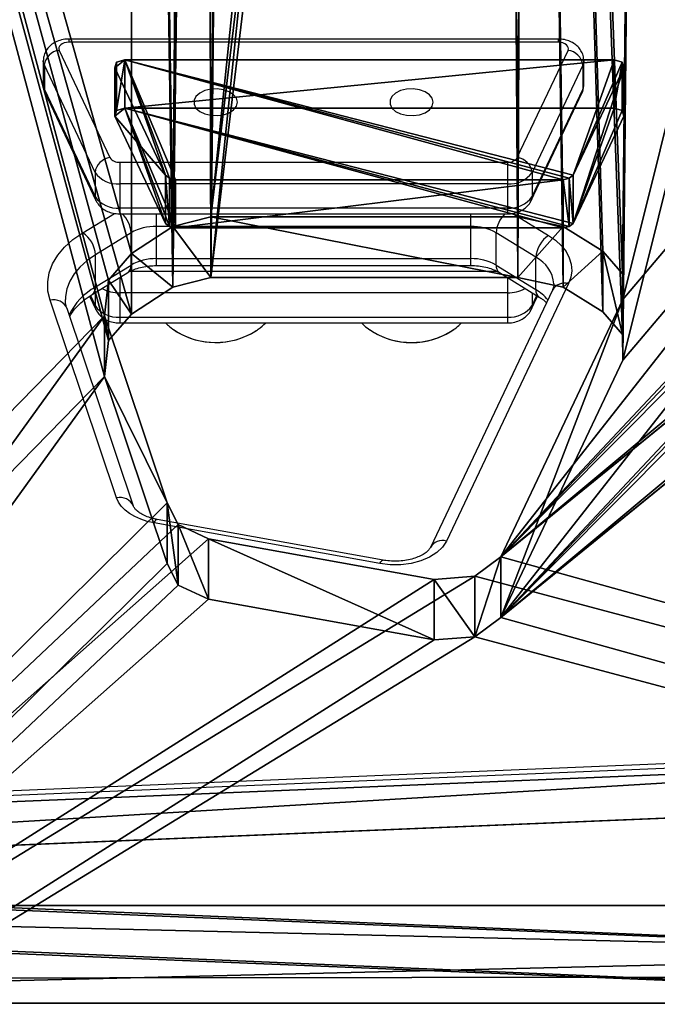
# Model space of a CAD drawing. Units: centimetres. Extents: x -484 to 840, y -429 to 360.
# Drawn here: x 197 to 209, y 135 to 154 of the extents above; entities that cross this region are included whole.
import ezdxf

# ---------------------------------------------------------------- set-up
doc = ezdxf.new("R2010")
doc.units = ezdxf.units.CM
doc.header["$LTSCALE"] = 2.54
doc.layers.get('0').update_dxf_attribs({"true_color": 0xff5454})
doc.layers.add('VP-EQ', color=7, linetype='Continuous', true_color=0x8a3492)

# ---------------------------------------------------------------- blocks, each defined once
blk = doc.blocks.new('Grupuj_292')
at = {"color": 18, "true_color": 0x010101}
for p, q in [((0.991, 3.656), (0, 0.256)), ((0.991, 3.656, 1.195), (0, 0.256, 1.195)), ((0.991, 3.656, 1.195), (0, 0.256, 1.195)), ((0.991, 3.656), (0, 0.256)), ((1.066, 3.756), (0.991, 3.656)), ((1.066, 3.756, 1.195), (0.991, 3.656, 1.195)), ((1.066, 3.756, 1.195), (0.991, 3.656, 1.195)), ((1.066, 3.756), (0.991, 3.656)), ((1.183, 3.8), (1.066, 3.756)), ((1.183, 3.8, 1.195), (1.066, 3.756, 1.195)), ((1.183, 3.8, 1.195), (1.066, 3.756, 1.195)), ((1.183, 3.8), (1.066, 3.756)), ((8.756, 3.8), (1.183, 3.8)), ((8.756, 3.8, 1.195), (1.183, 3.8, 1.195)), ((8.756, 3.8, 1.195), (1.183, 3.8, 1.195)), ((8.756, 3.8), (1.183, 3.8)), ((8.873, 3.756), (8.756, 3.8)), ((8.873, 3.756, 1.195), (8.756, 3.8, 1.195)), ((8.873, 3.756, 1.195), (8.756, 3.8, 1.195)), ((8.873, 3.756), (8.756, 3.8)), ((8.756, 3.8, 1.195), (8.756, 3.8)), ((8.756, 3.8, 1.195), (8.756, 3.8)), ((8.948, 3.656), (8.873, 3.756)), ((8.948, 3.656, 1.195), (8.873, 3.756, 1.195)), ((8.948, 3.656, 1.195), (8.873, 3.756, 1.195)), ((8.948, 3.656), (8.873, 3.756)), ((9.939, 0.256), (8.948, 3.656)), ((9.939, 0.256, 1.195), (8.948, 3.656, 1.195)), ((9.939, 0.256, 1.195), (8.948, 3.656, 1.195)), ((9.939, 0.256), (8.948, 3.656)), ((0, 0.256), (0.032, 0.08)), ((0, 0.256, 1.195), (0.032, 0.08, 1.195)), ((0, 0.256, 1.195), (0.032, 0.08, 1.195)), ((0, 0.256), (0.032, 0.08)), ((9.907, 0.08), (9.939, 0.256)), ((9.907, 0.08, 1.195), (9.939, 0.256, 1.195)), ((9.907, 0.08, 1.195), (9.939, 0.256, 1.195)), ((9.907, 0.08), (9.939, 0.256)), ((0.032, 0.08), (0.192, 0)), ((0.032, 0.08, 1.195), (0.192, 0, 1.195)), ((0.032, 0.08), (0.192, 0)), ((0.032, 0.08, 1.195), (0.192, 0, 1.195)), ((0.192, 0), (9.747, 0)), ((0.192, 0, 1.195), (0.192, 0)), ((0.192, 0, 1.195), (9.747, 0, 1.195)), ((0.192, 0, 1.195), (9.747, 0, 1.195)), ((0.192, 0, 1.195), (0.192, 0)), ((0.192, 0), (9.747, 0)), ((9.747, 0), (9.907, 0.08)), ((9.747, 0, 1.195), (9.907, 0.08, 1.195)), ((9.747, 0, 1.195), (9.907, 0.08, 1.195)), ((9.747, 0), (9.907, 0.08))]:
    blk.add_line(p, q, dxfattribs=at)
at = {"color": 0}
for p, q in [((0.991, 3.656, 1.195), (0.991, 3.656)), ((0.991, 3.656, 1.195), (0.991, 3.656)), ((1.066, 3.756, 1.195), (1.066, 3.756)), ((1.066, 3.756, 1.195), (1.066, 3.756)), ((1.183, 3.8, 1.195), (1.183, 3.8)), ((1.183, 3.8, 1.195), (1.183, 3.8)), ((8.873, 3.756, 1.195), (8.873, 3.756)), ((8.873, 3.756, 1.195), (8.873, 3.756)), ((8.948, 3.656, 1.195), (8.948, 3.656)), ((8.948, 3.656, 1.195), (8.948, 3.656)), ((0, 0.256, 1.195), (0, 0.256)), ((0, 0.256, 1.195), (0, 0.256)), ((9.939, 0.256, 1.195), (9.939, 0.256)), ((9.939, 0.256, 1.195), (9.939, 0.256)), ((0.032, 0.08, 1.195), (0.032, 0.08)), ((0.032, 0.08, 1.195), (0.032, 0.08)), ((9.747, 0, 1.195), (9.747, 0)), ((9.747, 0, 1.195), (9.747, 0)), ((9.907, 0.08, 1.195), (9.907, 0.08)), ((9.907, 0.08, 1.195), (9.907, 0.08))]:
    blk.add_line(p, q, dxfattribs=at)
mesh = blk.add_polyface(dxfattribs=at)
corners = [(0.991, 3.656), (0.032, 0.08), (0, 0.256), (0.192, 0), (9.747, 0), (1.066, 3.756), (1.183, 3.8), (8.756, 3.8), (8.873, 3.756), (8.948, 3.656), (9.939, 0.256), (9.907, 0.08)]
mesh.append_faces([[corners[k] for k in face] for face in [(0, 1, 2), (4, 10, 11)]], dxfattribs={"vtx0": -1, "color": 0})
mesh.append_faces([[corners[k] for k in face] for face in [(1, 0, 3), (3, 0, 4)]], dxfattribs={"vtx0": -1, "vtx1": -1, "color": 0})
mesh.append_faces([[corners[k] for k in face] for face in [(4, 0, 5), (4, 5, 6), (4, 6, 7), (4, 7, 8), (4, 8, 9), (4, 9, 10)]], dxfattribs={"vtx0": -1, "vtx2": -1, "color": 0})
mesh = blk.add_polyface(dxfattribs=at)
corners = [(0.032, 0.08, 1.195), (0.991, 3.656, 1.195), (0, 0.256, 1.195), (0.192, 0, 1.195), (9.747, 0, 1.195), (1.066, 3.756, 1.195), (1.183, 3.8, 1.195), (8.756, 3.8, 1.195), (8.873, 3.756, 1.195), (8.948, 3.656, 1.195), (9.939, 0.256, 1.195), (9.907, 0.08, 1.195)]
mesh.append_faces([[corners[k] for k in face] for face in [(0, 1, 2), (10, 4, 11)]], dxfattribs={"vtx0": -1, "color": 0})
mesh.append_faces([[corners[k] for k in face] for face in [(1, 4, 5), (5, 4, 6), (6, 4, 7), (7, 4, 8), (8, 4, 9), (9, 4, 10)]], dxfattribs={"vtx0": -1, "vtx1": -1, "color": 0})
mesh.append_faces([[corners[k] for k in face] for face in [(1, 0, 3), (1, 3, 4)]], dxfattribs={"vtx0": -1, "vtx2": -1, "color": 0})
at = {"color": 18, "true_color": 0x010101}
mesh = blk.add_polyface(dxfattribs=at)
corners = [(0, 0.256, 1.195), (0.991, 3.656), (0, 0.256), (0.991, 3.656, 1.195)]
mesh.append_faces([[corners[k] for k in face] for face in [(0, 1, 2), (1, 0, 3)]], dxfattribs={"vtx0": -1, "color": 18})
mesh = blk.add_polyface(dxfattribs=at)
corners = [(1.066, 3.756, 1.195), (0.991, 3.656), (0.991, 3.656, 1.195), (1.066, 3.756)]
mesh.append_faces([[corners[k] for k in face] for face in [(0, 1, 2), (1, 0, 3)]], dxfattribs={"vtx0": -1, "color": 18})
mesh = blk.add_polyface(dxfattribs=at)
corners = [(1.066, 3.756), (1.183, 3.8, 1.195), (1.183, 3.8), (1.066, 3.756, 1.195)]
mesh.append_faces([[corners[k] for k in face] for face in [(0, 1, 2), (1, 0, 3)]], dxfattribs={"vtx0": -1, "color": 18})
mesh = blk.add_polyface(dxfattribs=at)
corners = [(1.183, 3.8, 1.195), (8.756, 3.8), (1.183, 3.8), (8.756, 3.8, 1.195)]
mesh.append_faces([[corners[k] for k in face] for face in [(0, 1, 2), (1, 0, 3)]], dxfattribs={"vtx0": -1, "color": 18})
mesh = blk.add_polyface(dxfattribs=at)
corners = [(8.756, 3.8, 1.195), (8.873, 3.756), (8.756, 3.8), (8.873, 3.756, 1.195)]
mesh.append_faces([[corners[k] for k in face] for face in [(0, 1, 2), (1, 0, 3)]], dxfattribs={"vtx0": -1, "color": 18})
mesh = blk.add_polyface(dxfattribs=at)
corners = [(8.873, 3.756), (8.948, 3.656, 1.195), (8.948, 3.656), (8.873, 3.756, 1.195)]
mesh.append_faces([[corners[k] for k in face] for face in [(0, 1, 2), (1, 0, 3)]], dxfattribs={"vtx0": -1, "color": 18})
mesh = blk.add_polyface(dxfattribs=at)
corners = [(9.939, 0.256), (8.948, 3.656, 1.195), (9.939, 0.256, 1.195), (8.948, 3.656)]
mesh.append_faces([[corners[k] for k in face] for face in [(0, 1, 2), (1, 0, 3)]], dxfattribs={"vtx0": -1, "color": 18})
mesh = blk.add_polyface(dxfattribs=at)
corners = [(0, 0.256, 1.195), (0.032, 0.08), (0.032, 0.08, 1.195), (0, 0.256)]
mesh.append_faces([[corners[k] for k in face] for face in [(0, 1, 2), (1, 0, 3)]], dxfattribs={"vtx0": -1, "color": 18})
mesh = blk.add_polyface(dxfattribs=at)
corners = [(9.907, 0.08), (9.939, 0.256, 1.195), (9.907, 0.08, 1.195), (9.939, 0.256)]
mesh.append_faces([[corners[k] for k in face] for face in [(0, 1, 2), (1, 0, 3)]], dxfattribs={"vtx0": -1, "color": 18})
mesh = blk.add_polyface(dxfattribs=at)
corners = [(0.192, 0), (0.032, 0.08, 1.195), (0.032, 0.08), (0.192, 0, 1.195)]
mesh.append_faces([[corners[k] for k in face] for face in [(0, 1, 2), (1, 0, 3)]], dxfattribs={"vtx0": -1, "color": 18})
mesh = blk.add_polyface(dxfattribs=at)
corners = [(9.747, 0), (0.192, 0, 1.195), (0.192, 0), (9.747, 0, 1.195)]
mesh.append_faces([[corners[k] for k in face] for face in [(0, 1, 2), (1, 0, 3)]], dxfattribs={"vtx0": -1, "color": 18})
mesh = blk.add_polyface(dxfattribs=at)
corners = [(9.907, 0.08), (9.747, 0, 1.195), (9.747, 0), (9.907, 0.08, 1.195)]
mesh.append_faces([[corners[k] for k in face] for face in [(0, 1, 2), (1, 0, 3)]], dxfattribs={"vtx0": -1, "color": 18})
blk = doc.blocks.new('Komponent_101')
at = {"color": 117, "true_color": 0x236c5a}
blk.add_blockref('Grupuj_292', (0, 0), dxfattribs=at)
blk = doc.blocks.new('Grupuj_294')
at = {"color": 0}
for p, q in [((52.163, 108.708, 1.5), (52.96, 108.808, 1.5)), ((52.163, 108.708), (52.96, 108.808)), ((52.163, 108.708, 1.5), (52.96, 108.808, 1.5)), ((52.163, 108.708), (52.96, 108.808)), ((52.96, 108.808, 1.5), (57.369, 107.518, 1.5)), ((52.96, 108.808), (57.369, 107.518)), ((52.96, 108.808, 1.5), (57.369, 107.518, 1.5)), ((52.96, 108.808), (57.369, 107.518)), ((51.657, 108.095, 1.5), (52.163, 108.708, 1.5)), ((51.657, 108.095), (52.163, 108.708)), ((51.657, 108.095, 1.5), (52.163, 108.708, 1.5)), ((51.657, 108.095), (52.163, 108.708)), ((49.274, 99.934, 1.5), (51.657, 108.095, 1.5)), ((49.274, 99.934), (51.657, 108.095)), ((49.274, 99.934, 1.5), (51.657, 108.095, 1.5)), ((49.274, 99.934), (51.657, 108.095)), ((57.369, 107.518, 1.5), (57.961, 107.072, 1.5)), ((57.369, 107.518), (57.961, 107.072)), ((57.369, 107.518, 1.5), (57.961, 107.072, 1.5)), ((57.369, 107.518), (57.961, 107.072)), ((57.961, 107.072, 1.5), (58.173, 106.381, 1.5)), ((57.961, 107.072), (58.173, 106.381)), ((57.961, 107.072, 1.5), (58.173, 106.381, 1.5)), ((57.961, 107.072), (58.173, 106.381)), ((58.173, 106.381, 1.5), (59.399, 100.458, 1.5)), ((58.173, 106.381), (59.399, 100.458)), ((58.173, 106.381, 1.5), (59.399, 100.458, 1.5)), ((58.173, 106.381), (59.399, 100.458)), ((59.399, 100.458, 1.5), (59.319, 99.318, 1.5)), ((59.399, 100.458), (59.319, 99.318)), ((59.399, 100.458, 1.5), (59.319, 99.318, 1.5)), ((59.399, 100.458), (59.319, 99.318)), ((49.284, 99.121, 1.5), (49.274, 99.934, 1.5)), ((49.284, 99.121), (49.274, 99.934)), ((49.284, 99.121, 1.5), (49.274, 99.934, 1.5)), ((49.284, 99.121), (49.274, 99.934)), ((59.319, 99.318, 1.5), (58.871, 98.476, 1.5)), ((59.319, 99.318), (58.871, 98.476)), ((59.319, 99.318, 1.5), (58.871, 98.476, 1.5)), ((59.319, 99.318), (58.871, 98.476)), ((49.665, 98.403, 1.5), (49.284, 99.121, 1.5)), ((49.665, 98.403), (49.284, 99.121)), ((49.665, 98.403, 1.5), (49.284, 99.121, 1.5)), ((49.665, 98.403), (49.284, 99.121)), ((50.442, 97.627, 1.5), (49.665, 98.403, 1.5)), ((50.442, 97.627), (49.665, 98.403)), ((50.442, 97.627, 1.5), (49.665, 98.403, 1.5)), ((50.442, 97.627), (49.665, 98.403)), ((58.871, 98.476, 1.5), (58.066, 97.627, 1.5)), ((58.871, 98.476), (58.066, 97.627)), ((58.871, 98.476, 1.5), (58.066, 97.627, 1.5)), ((58.871, 98.476), (58.066, 97.627)), ((51.323, 97.319, 1.5), (50.442, 97.627, 1.5)), ((51.323, 97.319), (50.442, 97.627)), ((51.323, 97.319, 1.5), (50.442, 97.627, 1.5)), ((51.323, 97.319), (50.442, 97.627)), ((58.066, 97.627, 1.5), (57.323, 97.319, 1.5)), ((58.066, 97.627), (57.323, 97.319)), ((58.066, 97.627, 1.5), (57.323, 97.319, 1.5)), ((58.066, 97.627), (57.323, 97.319)), ((57.323, 97.319, 1.5), (51.323, 97.319, 1.5)), ((57.323, 97.319), (51.323, 97.319)), ((57.323, 97.319, 1.5), (51.323, 97.319, 1.5)), ((57.323, 97.319), (51.323, 97.319))]:
    blk.add_line(p, q, dxfattribs=at)
at = {"color": 28, "true_color": 0x301b02}
for p, q in [((52.96, 108.808, 1.5), (52.96, 108.808)), ((52.96, 108.808, 1.5), (52.96, 108.808)), ((52.163, 108.708, 1.5), (52.163, 108.708)), ((52.163, 108.708, 1.5), (52.163, 108.708)), ((51.657, 108.095, 1.5), (51.657, 108.095)), ((51.657, 108.095, 1.5), (51.657, 108.095)), ((57.369, 107.518, 1.5), (57.369, 107.518)), ((57.369, 107.518, 1.5), (57.369, 107.518)), ((57.961, 107.072, 1.5), (57.961, 107.072)), ((57.961, 107.072, 1.5), (57.961, 107.072)), ((58.173, 106.381, 1.5), (58.173, 106.381)), ((58.173, 106.381, 1.5), (58.173, 106.381)), ((59.399, 100.458, 1.5), (59.399, 100.458)), ((59.399, 100.458, 1.5), (59.399, 100.458)), ((49.274, 99.934, 1.5), (49.274, 99.934)), ((49.274, 99.934, 1.5), (49.274, 99.934)), ((59.319, 99.318, 1.5), (59.319, 99.318)), ((59.319, 99.318, 1.5), (59.319, 99.318)), ((49.284, 99.121, 1.5), (49.284, 99.121)), ((49.284, 99.121, 1.5), (49.284, 99.121)), ((49.665, 98.403, 1.5), (49.665, 98.403)), ((49.665, 98.403, 1.5), (49.665, 98.403)), ((58.871, 98.476, 1.5), (58.871, 98.476)), ((58.871, 98.476, 1.5), (58.871, 98.476)), ((50.442, 97.627, 1.5), (50.442, 97.627)), ((50.442, 97.627, 1.5), (50.442, 97.627)), ((58.066, 97.627, 1.5), (58.066, 97.627)), ((58.066, 97.627, 1.5), (58.066, 97.627)), ((51.323, 97.319, 1.5), (51.323, 97.319)), ((51.323, 97.319, 1.5), (51.323, 97.319)), ((57.323, 97.319, 1.5), (57.323, 97.319)), ((57.323, 97.319, 1.5), (57.323, 97.319))]:
    blk.add_line(p, q, dxfattribs=at)
at = {"color": 0}
mesh = blk.add_polyface(dxfattribs=at)
corners = [(3.265, 0, 1.5), (7.323, 120.676, 1.5), (0, 4.006, 1.5), (19.547, 0, 1.5), (7.323, 128.1, 1.5), (17.634, 57.34, 1.5), (17.624, 58.153, 1.5), (18.016, 56.622, 1.5), (18.793, 55.845, 1.5), (19.674, 55.538, 1.5), (24.703, 5.362, 1.5), (25.674, 55.538, 1.5), (25.294, 5.541, 1.5), (25.885, 5.362, 1.5), (26.416, 55.845, 1.5), (33.92, 0, 1.5), (27.221, 56.694, 1.5), (27.67, 57.536, 1.5), (27.75, 58.677, 1.5), (48.754, 10.65, 1.5), (48.744, 11.463, 1.5), (49.136, 9.933, 1.5), (49.913, 9.156, 1.5), (75.981, 0, 1.5), (50.794, 8.848, 1.5), (56.794, 8.848, 1.5), (57.536, 9.156, 1.5), (58.341, 10.005, 1.5), (58.789, 10.847, 1.5), (58.87, 11.988, 1.5), (58.871, 98.476, 1.5), (59.319, 99.318, 1.5), (59.399, 100.458, 1.5), (71.69, 120.882, 1.5), (78.946, 3.806, 1.5), (52.163, 108.708, 1.5), (71.69, 128.1, 1.5), (51.657, 108.095, 1.5), (20.008, 66.314, 1.5), (20.513, 66.927, 1.5), (21.31, 67.027, 1.5), (25.72, 65.736, 1.5), (26.312, 65.291, 1.5), (26.524, 64.599, 1.5), (49.274, 99.934, 1.5), (52.96, 108.808, 1.5), (57.369, 107.518, 1.5), (57.961, 107.072, 1.5), (58.173, 106.381, 1.5), (49.284, 99.121, 1.5), (51.127, 19.625, 1.5), (49.665, 98.403, 1.5), (50.442, 97.627, 1.5), (51.323, 97.319, 1.5), (51.633, 20.237, 1.5), (57.323, 97.319, 1.5), (52.43, 20.338, 1.5), (56.84, 19.047, 1.5), (57.432, 18.601, 1.5), (58.066, 97.627, 1.5), (57.644, 17.91, 1.5)]
mesh.append_faces([[corners[k] for k in face] for face in [(0, 1, 2), (33, 23, 34)]], dxfattribs={"vtx0": -1, "color": 0})
mesh.append_faces([[corners[k] for k in face] for face in [(1, 3, 4), (5, 3, 7), (7, 3, 8), (8, 3, 9), (9, 10, 11), (11, 13, 14), (14, 15, 16), (16, 15, 17), (17, 15, 18), (19, 15, 21), (21, 15, 22), (22, 23, 24), (24, 23, 25), (25, 23, 26), (26, 23, 27), (27, 23, 28), (28, 23, 29), (30, 23, 31), (31, 23, 32), (4, 35, 36), (35, 4, 37), (38, 4, 6), (37, 18, 44), (36, 32, 33), (49, 50, 51), (51, 50, 52), (52, 50, 53), (53, 54, 55), (55, 58, 59), (59, 29, 30)]], dxfattribs={"vtx0": -1, "vtx1": -1, "color": 0})
mesh.append_faces([[corners[k] for k in face] for face in [(4, 3, 5), (29, 23, 30), (32, 23, 33), (37, 4, 38), (44, 18, 15), (44, 15, 20)]], dxfattribs={"vtx0": -1, "vtx1": -1, "vtx2": -1, "color": 0})
mesh.append_faces([[corners[k] for k in face] for face in [(1, 0, 3), (4, 5, 6), (9, 3, 10), (11, 10, 12), (11, 12, 13), (14, 13, 15), (15, 19, 20), (22, 15, 23), (37, 38, 39), (37, 39, 40), (37, 40, 41), (37, 41, 42), (37, 42, 43), (37, 43, 18), (36, 35, 45), (36, 45, 46), (36, 46, 47), (36, 47, 48), (36, 48, 32), (20, 49, 44), (49, 20, 50), (53, 50, 54), (55, 54, 56), (55, 56, 57), (55, 57, 58), (59, 58, 60), (59, 60, 29)]], dxfattribs={"vtx0": -1, "vtx2": -1, "color": 0})
mesh = blk.add_polyface(dxfattribs=at)
corners = [(48.744, 11.463), (49.284, 99.121), (51.127, 19.625), (49.274, 99.934), (49.665, 98.403), (50.442, 97.627), (51.323, 97.319), (51.633, 20.237), (57.323, 97.319), (52.43, 20.338), (56.84, 19.047), (57.432, 18.601), (58.066, 97.627), (57.644, 17.91), (58.87, 11.988), (58.871, 98.476), (7.323, 128.1), (20.008, 66.314), (17.624, 58.153), (51.657, 108.095), (52.163, 108.708), (71.69, 128.1), (20.513, 66.927), (21.31, 67.027), (25.72, 65.736), (26.312, 65.291), (26.524, 64.599), (27.75, 58.677), (33.92, 0), (52.96, 108.808), (57.369, 107.518), (57.961, 107.072), (58.173, 106.381), (59.399, 100.458), (71.69, 120.882), (49.913, 9.156), (75.981, 0), (49.136, 9.933), (48.754, 10.65), (50.794, 8.848), (56.794, 8.848), (57.536, 9.156), (58.341, 10.005), (58.789, 10.847), (59.319, 99.318), (78.946, 3.806), (7.323, 120.676), (3.265, 0), (0, 4.006), (19.547, 0), (17.634, 57.34), (18.016, 56.622), (18.793, 55.845), (19.674, 55.538), (24.703, 5.362), (25.674, 55.538), (25.294, 5.541), (25.885, 5.362), (26.416, 55.845), (27.221, 56.694), (27.67, 57.536)]
mesh.append_faces([[corners[k] for k in face] for face in [(36, 34, 45), (46, 47, 48)]], dxfattribs={"vtx0": -1, "color": 0})
mesh.append_faces([[corners[k] for k in face] for face in [(0, 1, 2), (1, 0, 3), (2, 6, 7), (7, 8, 9), (9, 8, 10), (10, 8, 11), (11, 12, 13), (13, 12, 14), (19, 16, 20), (17, 19, 22), (22, 19, 23), (23, 19, 24), (24, 19, 25), (25, 19, 26), (26, 19, 27), (20, 21, 29), (29, 21, 30), (30, 21, 31), (31, 21, 32), (32, 21, 33), (28, 35, 36), (35, 28, 37), (37, 28, 38), (38, 28, 0), (47, 46, 49), (50, 16, 18), (49, 53, 54), (54, 55, 56), (56, 55, 57), (57, 58, 28)]], dxfattribs={"vtx0": -1, "vtx1": -1, "color": 0})
mesh.append_faces([[corners[k] for k in face] for face in [(17, 16, 19), (27, 3, 28), (28, 3, 0), (36, 14, 15), (36, 33, 34), (49, 16, 50)]], dxfattribs={"vtx0": -1, "vtx1": -1, "vtx2": -1, "color": 0})
mesh.append_faces([[corners[k] for k in face] for face in [(2, 1, 4), (2, 4, 5), (2, 5, 6), (7, 6, 8), (11, 8, 12), (14, 12, 15), (16, 17, 18), (20, 16, 21), (27, 19, 3), (33, 21, 34), (36, 35, 39), (36, 39, 40), (36, 40, 41), (36, 41, 42), (36, 42, 43), (36, 43, 14), (36, 15, 44), (36, 44, 33), (49, 46, 16), (49, 50, 51), (49, 51, 52), (49, 52, 53), (54, 53, 55), (57, 55, 58), (28, 58, 59), (28, 59, 60), (28, 60, 27)]], dxfattribs={"vtx0": -1, "vtx2": -1, "color": 0})
at = {"color": 28, "true_color": 0x301b02}
mesh = blk.add_polyface(dxfattribs=at)
corners = [(52.96, 108.808, 1.5), (52.163, 108.708), (52.96, 108.808), (52.163, 108.708, 1.5)]
mesh.append_faces([[corners[k] for k in face] for face in [(0, 1, 2), (1, 0, 3)]], dxfattribs={"vtx0": -1, "color": 28})
mesh = blk.add_polyface(dxfattribs=at)
corners = [(57.369, 107.518, 1.5), (52.96, 108.808), (57.369, 107.518), (52.96, 108.808, 1.5)]
mesh.append_faces([[corners[k] for k in face] for face in [(0, 1, 2), (1, 0, 3)]], dxfattribs={"vtx0": -1, "color": 28})
mesh = blk.add_polyface(dxfattribs=at)
corners = [(52.163, 108.708), (51.657, 108.095, 1.5), (51.657, 108.095), (52.163, 108.708, 1.5)]
mesh.append_faces([[corners[k] for k in face] for face in [(0, 1, 2), (1, 0, 3)]], dxfattribs={"vtx0": -1, "color": 28})
mesh = blk.add_polyface(dxfattribs=at)
corners = [(51.657, 108.095), (49.274, 99.934, 1.5), (49.274, 99.934), (51.657, 108.095, 1.5)]
mesh.append_faces([[corners[k] for k in face] for face in [(0, 1, 2), (1, 0, 3)]], dxfattribs={"vtx0": -1, "color": 28})
mesh = blk.add_polyface(dxfattribs=at)
corners = [(57.961, 107.072, 1.5), (57.369, 107.518), (57.961, 107.072), (57.369, 107.518, 1.5)]
mesh.append_faces([[corners[k] for k in face] for face in [(0, 1, 2), (1, 0, 3)]], dxfattribs={"vtx0": -1, "color": 28})
mesh = blk.add_polyface(dxfattribs=at)
corners = [(58.173, 106.381, 1.5), (57.961, 107.072), (58.173, 106.381), (57.961, 107.072, 1.5)]
mesh.append_faces([[corners[k] for k in face] for face in [(0, 1, 2), (1, 0, 3)]], dxfattribs={"vtx0": -1, "color": 28})
mesh = blk.add_polyface(dxfattribs=at)
corners = [(58.173, 106.381, 1.5), (59.399, 100.458), (59.399, 100.458, 1.5), (58.173, 106.381)]
mesh.append_faces([[corners[k] for k in face] for face in [(0, 1, 2), (1, 0, 3)]], dxfattribs={"vtx0": -1, "color": 28})
mesh = blk.add_polyface(dxfattribs=at)
corners = [(59.399, 100.458, 1.5), (59.319, 99.318), (59.319, 99.318, 1.5), (59.399, 100.458)]
mesh.append_faces([[corners[k] for k in face] for face in [(0, 1, 2), (1, 0, 3)]], dxfattribs={"vtx0": -1, "color": 28})
mesh = blk.add_polyface(dxfattribs=at)
corners = [(49.274, 99.934), (49.284, 99.121, 1.5), (49.284, 99.121), (49.274, 99.934, 1.5)]
mesh.append_faces([[corners[k] for k in face] for face in [(0, 1, 2), (1, 0, 3)]], dxfattribs={"vtx0": -1, "color": 28})
mesh = blk.add_polyface(dxfattribs=at)
corners = [(59.319, 99.318, 1.5), (58.871, 98.476), (58.871, 98.476, 1.5), (59.319, 99.318)]
mesh.append_faces([[corners[k] for k in face] for face in [(0, 1, 2), (1, 0, 3)]], dxfattribs={"vtx0": -1, "color": 28})
mesh = blk.add_polyface(dxfattribs=at)
corners = [(49.284, 99.121), (49.665, 98.403, 1.5), (49.665, 98.403), (49.284, 99.121, 1.5)]
mesh.append_faces([[corners[k] for k in face] for face in [(0, 1, 2), (1, 0, 3)]], dxfattribs={"vtx0": -1, "color": 28})
mesh = blk.add_polyface(dxfattribs=at)
corners = [(50.442, 97.627), (49.665, 98.403, 1.5), (50.442, 97.627, 1.5), (49.665, 98.403)]
mesh.append_faces([[corners[k] for k in face] for face in [(0, 1, 2), (1, 0, 3)]], dxfattribs={"vtx0": -1, "color": 28})
mesh = blk.add_polyface(dxfattribs=at)
corners = [(58.871, 98.476, 1.5), (58.066, 97.627), (58.066, 97.627, 1.5), (58.871, 98.476)]
mesh.append_faces([[corners[k] for k in face] for face in [(0, 1, 2), (1, 0, 3)]], dxfattribs={"vtx0": -1, "color": 28})
mesh = blk.add_polyface(dxfattribs=at)
corners = [(50.442, 97.627, 1.5), (51.323, 97.319), (50.442, 97.627), (51.323, 97.319, 1.5)]
mesh.append_faces([[corners[k] for k in face] for face in [(0, 1, 2), (1, 0, 3)]], dxfattribs={"vtx0": -1, "color": 28})
mesh = blk.add_polyface(dxfattribs=at)
corners = [(57.323, 97.319), (58.066, 97.627, 1.5), (58.066, 97.627), (57.323, 97.319, 1.5)]
mesh.append_faces([[corners[k] for k in face] for face in [(0, 1, 2), (1, 0, 3)]], dxfattribs={"vtx0": -1, "color": 28})
mesh = blk.add_polyface(dxfattribs=at)
corners = [(51.323, 97.319), (57.323, 97.319, 1.5), (57.323, 97.319), (51.323, 97.319, 1.5)]
mesh.append_faces([[corners[k] for k in face] for face in [(0, 1, 2), (1, 0, 3)]], dxfattribs={"vtx0": -1, "color": 28})
blk = doc.blocks.new('Grupuj_297')
at = {"color": 0}
for name, p in [('Grupuj_294', (0, 0)), ('Komponent_101', (49.256, 93.874, 1.505))]:
    blk.add_blockref(name, p, dxfattribs=at)
blk = doc.blocks.new('Grupuj_298')
at = {"color": 18, "true_color": 0x020202, "extrusion": (0, -0.788011, 0.615661)}
blk.add_blockref('Grupuj_297', (0, 11.811, 7.727), dxfattribs=at)
blk = doc.blocks.new('_cianka_skosC11Q_WOODEN_LOW')
at = {"color": 0}
blk.add_blockref('Grupuj_298', (0, 0), dxfattribs=at)
blk = doc.blocks.new('Grupuj_185')
at = {"color": 18, "true_color": 0x010101}
for p, q in [((0, 1.2, 12.173), (78.842, 1.2, 15.858)), ((0, 1.2, 12.173), (78.842, 1.2, 15.858)), ((0.796, 1.2, 1.452), (81.011, 1.2)), ((0.796, 1.2, 1.452), (81.011, 1.2)), ((0, -0.7, 12.173), (78.842, -0.7, 15.858)), ((0, -0.7, 12.173), (78.842, -0.7, 15.858)), ((0.796, -0.7, 1.452), (81.011, -0.7)), ((0.796, -0.7, 1.452), (81.011, -0.7))]:
    blk.add_line(p, q, dxfattribs=at)
mesh = blk.add_polyface(dxfattribs=at)
corners = [(78.842, -0.7, 15.858), (0, 1.2, 12.173), (0, -0.7, 12.173), (78.842, 1.2, 15.858)]
mesh.append_faces([[corners[k] for k in face] for face in [(0, 1, 2), (1, 0, 3)]], dxfattribs={"vtx0": -1, "color": 18})
at = {"color": 0}
mesh = blk.add_polyface(dxfattribs=at)
corners = [(0.796, 1.2, 1.452), (81.011, 1.2, 0.57), (81.011, 1.2), (78.842, 1.2, 15.858), (0, 1.2, 11.571), (0, 1.2, 12.173)]
mesh.append_faces([[corners[k] for k in face] for face in [(0, 1, 2), (3, 4, 5)]], dxfattribs={"vtx0": -1, "color": 0})
mesh.append_faces([[corners[k] for k in face] for face in [(1, 0, 3)]], dxfattribs={"vtx0": -1, "vtx1": -1, "color": 0})
mesh.append_faces([[corners[k] for k in face] for face in [(3, 0, 4)]], dxfattribs={"vtx0": -1, "vtx2": -1, "color": 0})
at = {"color": 18, "true_color": 0x010101}
mesh = blk.add_polyface(dxfattribs=at)
corners = [(81.011, 1.2), (0.796, -0.7, 1.452), (0.796, 1.2, 1.452), (81.011, -0.7)]
mesh.append_faces([[corners[k] for k in face] for face in [(0, 1, 2), (1, 0, 3)]], dxfattribs={"vtx0": -1, "color": 18})
at = {"color": 0}
mesh = blk.add_polyface(dxfattribs=at)
corners = [(81.011, -0.7, 0.57), (0.796, -0.7, 1.452), (81.011, -0.7), (78.842, -0.7, 15.858), (0, -0.7, 11.571), (0, -0.7, 12.173)]
mesh.append_faces([[corners[k] for k in face] for face in [(0, 1, 2), (4, 3, 5)]], dxfattribs={"vtx0": -1, "color": 0})
mesh.append_faces([[corners[k] for k in face] for face in [(1, 3, 4)]], dxfattribs={"vtx0": -1, "vtx1": -1, "color": 0})
mesh.append_faces([[corners[k] for k in face] for face in [(1, 0, 3)]], dxfattribs={"vtx0": -1, "vtx2": -1, "color": 0})
blk = doc.blocks.new('poprzeczka_WOODEN_LOW')
at = {"color": 0}
blk.add_blockref('Grupuj_185', (-0.024, 3.3, 23.175), dxfattribs=at)
blk = doc.blocks.new('Grupuj_61')
at = {"color": 0}
for p, q in [((49.343, 52.875, 2.727), (3.027, 50.949, 4.654)), ((49.343, 52.875, 2.727), (3.027, 50.949, 4.654)), ((49.343, 52.027, 1.879), (3.027, 50.1, 3.805)), ((49.343, 52.027, 1.879), (3.027, 50.1, 3.805))]:
    blk.add_line(p, q, dxfattribs=at)
mesh = blk.add_polyface(dxfattribs=at)
corners = [(3.027, 50.949, 4.654), (59.094, 48.573, 7.03), (49.343, 52.875, 2.727), (2.539, 50.89, 4.712), (0, 48.506, 7.097), (4.752, 6.504, 49.098), (49.392, 7.353, 48.249), (49.392, 6.731, 48.872), (49.511, 6.518, 49.084), (49.812, 6.434, 49.169), (39.707, 0.849, 54.754), (50.892, 6.165, 49.438), (50.724, 5.862, 49.74), (50.512, 6.434, 49.169), (69.607, 53.726, 1.876), (99.101, 52.31, 3.293), (94.847, 54.754, 0.849), (59.604, 48.767, 6.835), (94.128, 7.353, 48.249)]
mesh.append_faces([[corners[k] for k in face] for face in [(0, 1, 2), (11, 10, 12), (14, 15, 16)]], dxfattribs={"vtx0": -1, "color": 0})
mesh.append_faces([[corners[k] for k in face] for face in [(5, 6, 4), (6, 5, 7), (7, 5, 8), (8, 5, 9), (15, 17, 18), (18, 4, 6)]], dxfattribs={"vtx0": -1, "vtx1": -1, "color": 0})
mesh.append_faces([[corners[k] for k in face] for face in [(9, 10, 11), (18, 1, 4)]], dxfattribs={"vtx0": -1, "vtx1": -1, "vtx2": -1, "color": 0})
mesh.append_faces([[corners[k] for k in face] for face in [(1, 0, 3), (1, 3, 4), (9, 5, 10), (15, 14, 17), (18, 17, 1)]], dxfattribs={"vtx0": -1, "vtx2": -1, "color": 0})
mesh.append_faces([[corners[k] for k in face] for face in [(11, 13, 9)]], dxfattribs={"vtx2": -1, "color": 0})
mesh = blk.add_polyface(dxfattribs=at)
corners = [(59.094, 47.724, 6.181), (3.027, 50.1, 3.805), (49.343, 52.027, 1.879), (2.539, 50.042, 3.863), (0, 47.657, 6.248), (99.101, 51.461, 2.444), (69.607, 52.878, 1.027), (94.847, 53.905), (59.604, 47.919, 5.987), (94.128, 6.504, 47.401), (49.392, 6.504, 47.401), (50.892, 5.316, 48.589), (49.812, 5.585, 48.32), (50.512, 5.585, 48.32), (4.752, 5.656, 48.249), (49.392, 5.882, 48.023), (49.511, 5.669, 48.236), (39.707, 0, 53.905), (50.724, 5.014, 48.891)]
mesh.append_faces([[corners[k] for k in face] for face in [(0, 1, 2), (5, 6, 7), (11, 12, 13), (17, 11, 18)]], dxfattribs={"vtx0": -1, "color": 0})
mesh.append_faces([[corners[k] for k in face] for face in [(1, 0, 3), (3, 0, 4), (6, 5, 8), (8, 9, 0), (14, 12, 17)]], dxfattribs={"vtx0": -1, "vtx1": -1, "color": 0})
mesh.append_faces([[corners[k] for k in face] for face in [(0, 9, 4), (17, 12, 11)]], dxfattribs={"vtx0": -1, "vtx1": -1, "vtx2": -1, "color": 0})
mesh.append_faces([[corners[k] for k in face] for face in [(8, 5, 9), (4, 9, 10), (10, 14, 4), (14, 10, 15), (14, 15, 16), (14, 16, 12)]], dxfattribs={"vtx0": -1, "vtx2": -1, "color": 0})
at = {"color": 18, "true_color": 0x010101}
mesh = blk.add_polyface(dxfattribs=at)
corners = [(49.343, 52.875, 2.727), (3.027, 50.1, 3.805), (3.027, 50.949, 4.654), (49.343, 52.027, 1.879)]
mesh.append_faces([[corners[k] for k in face] for face in [(0, 1, 2), (1, 0, 3)]], dxfattribs={"vtx0": -1, "color": 18})
blk = doc.blocks.new('Komponent_7')
at = {"color": 117, "true_color": 0x236c5a}
blk.add_blockref('Grupuj_61', (0, 0), dxfattribs=at)
blk = doc.blocks.new('Grupuj_13')
at = {"color": 0}
blk.add_blockref('Komponent_7', (0.317, 41.745, 0.776), dxfattribs=at)
blk = doc.blocks.new('daszekC11Q_WOODEN_LOW')
at = {"color": 0}
blk.add_blockref('Grupuj_13', (-99.379, -96.484), dxfattribs=at)
blk = doc.blocks.new('Grupuj_12')
at = {"color": 0, "rotation": 180.0000000000059}
blk.add_blockref('_cianka_skosC11Q_WOODEN_LOW', (540.141, 423.823, 0.946), dxfattribs=at)
at = {"color": 0}
blk.add_blockref('daszekC11Q_WOODEN_LOW', (550.35, 355.259, 252.21), dxfattribs=at)
at = {"color": 8, "true_color": 0x6f7c7e, "extrusion": (1.49016e-08, 0, -1), "rotation": 180}
blk.add_blockref('poprzeczka_WOODEN_LOW', (-460.821, 353.067, -219.875), dxfattribs=at)
blk = doc.blocks.new('RC1412_')
at = {"color": 7, "linetype": 'Continuous', "lineweight": 25}
for p, q in [((741.855, 765.948), (732.301, 765.948)), ((732.301, 765.948), (732.301, 765.884)), ((741.855, 765.948), (741.855, 765.884)), ((732.109, 765.726), (733.1, 763.633)), ((741.855, 765.884), (732.301, 765.884)), ((741.056, 763.633), (742.047, 765.726)), ((731.801, 765.525), (731.801, 765.052)), ((742.355, 765.052), (742.355, 765.525)), ((732.812, 763.345), (731.821, 765.438)), ((731.821, 765.438), (731.821, 764.966)), ((742.335, 765.438), (741.344, 763.345)), ((742.335, 765.438), (742.335, 764.966)), ((731.821, 764.966), (732.812, 762.872)), ((741.344, 762.872), (742.335, 764.966)), ((731.837, 764.889), (732.828, 762.796)), ((741.328, 762.796), (742.319, 764.889)), ((733.292, 763.545), (740.864, 763.545)), ((733.292, 763.545), (733.292, 763.123)), ((740.864, 763.545), (740.864, 763.123)), ((732.812, 763.345), (732.812, 762.872)), ((741.344, 763.345), (741.344, 762.872)), ((740.864, 763.123), (733.292, 763.123)), ((733.292, 763.123), (733.292, 762.651)), ((740.864, 763.123), (740.864, 762.651)), ((733.292, 762.651), (740.864, 762.651)), ((733.292, 762.651), (733.292, 762.535)), ((740.864, 762.651), (740.864, 762.535)), ((732.572, 762.167), (733.188, 762.546)), ((733.292, 762.535), (740.864, 762.535)), ((734.009, 762.292), (734.009, 762.535)), ((740.147, 762.292), (740.147, 762.535)), ((740.968, 762.546), (741.667, 762.116)), ((740.147, 762.292), (734.009, 762.292)), ((734.009, 761.662), (734.009, 762.292)), ((740.147, 761.662), (740.147, 762.292)), ((733.514, 762.166), (732.82, 761.739)), ((733.514, 761.536), (733.514, 762.166)), ((741.419, 761.688), (740.642, 762.166)), ((740.642, 761.536), (740.642, 762.166)), ((732.82, 761.109), (732.82, 761.739)), ((741.419, 761.057), (741.419, 761.688)), ((732.82, 761.109), (733.514, 761.536)), ((734.009, 761.662), (740.147, 761.662)), ((734.009, 761.527), (734.009, 761.662)), ((734.009, 761.527), (740.147, 761.527)), ((740.147, 761.527), (740.147, 761.662)), ((740.642, 761.536), (741.419, 761.057)), ((732.756, 760.963), (733.45, 761.39)), ((733.292, 761.293), (733.292, 760.996)), ((733.498, 761.417), (740.655, 761.417)), ((740.706, 761.39), (741.483, 760.912)), ((740.864, 761.293), (740.864, 760.996)), ((742.059, 761.174), (739.675, 756.149)), ((732.705, 760.929), (732.828, 760.668)), ((732.719, 760.94), (732.812, 760.745)), ((732.812, 760.997), (732.812, 760.745)), ((740.864, 760.996), (733.292, 760.996)), ((733.292, 760.996), (733.292, 760.523)), ((741.742, 761.048), (739.359, 756.023)), ((740.864, 760.996), (740.864, 760.523)), ((741.328, 760.668), (741.452, 760.931)), ((741.344, 760.997), (741.344, 760.745)), ((741.344, 760.745), (741.437, 760.94)), ((733.229, 756.994), (731.933, 760.851)), ((733.561, 756.83), (732.265, 760.687)), ((733.292, 760.523), (740.864, 760.523)), ((733.292, 760.523), (733.292, 760.408)), ((740.864, 760.523), (740.864, 760.408)), ((733.292, 760.408), (740.864, 760.408)), ((738.372, 755.71), (733.963, 756.505)), ((738.434, 755.779), (734.025, 756.573)), ((751.7, 752.127), (705.56, 750.207)), ((751.713, 752.039), (705.572, 750.12))]:
    blk.add_line(p, q, dxfattribs=at)
at = {"color": 7, "linetype": 'Continuous', "lineweight": 25, "flags": 128}
for points in [[(732.301, 765.884), (732.255, 765.881), (732.211, 765.871), (732.172, 765.855), (732.141, 765.835), (732.117, 765.81), (732.104, 765.783), (732.101, 765.755), (732.109, 765.726)], [(742.047, 765.726), (742.055, 765.755), (742.052, 765.783), (742.039, 765.81), (742.015, 765.835), (741.984, 765.855), (741.945, 765.871), (741.901, 765.881), (741.855, 765.884)], [(731.821, 765.438), (731.801, 765.509), (731.801, 765.526)], [(742.355, 765.525), (742.355, 765.509), (742.335, 765.438)], [(731.801, 765.052), (731.801, 765.036), (731.821, 764.966)], [(731.837, 764.889), (731.826, 764.92), (731.821, 764.966)], [(735.59, 764.714), (735.571, 764.791), (735.516, 764.862), (735.43, 764.919), (735.32, 764.958), (735.197, 764.975), (735.071, 764.969), (734.953, 764.941), (734.854, 764.892), (734.782, 764.828), (734.745, 764.753), (734.745, 764.675), (734.782, 764.601), (734.854, 764.536), (734.953, 764.488), (735.071, 764.459), (735.197, 764.453), (735.32, 764.471), (735.43, 764.51), (735.516, 764.567), (735.571, 764.637), (735.59, 764.714)], [(739.416, 764.714), (739.397, 764.791), (739.342, 764.862), (739.256, 764.919), (739.146, 764.958), (739.023, 764.975), (738.896, 764.969), (738.778, 764.941), (738.679, 764.892), (738.608, 764.828), (738.571, 764.753), (738.571, 764.675), (738.608, 764.601), (738.679, 764.536), (738.778, 764.488), (738.896, 764.459), (739.023, 764.453), (739.146, 764.471), (739.256, 764.51), (739.342, 764.567), (739.397, 764.637), (739.416, 764.714)], [(742.335, 764.966), (742.33, 764.92), (742.319, 764.889)], [(742.335, 764.966), (742.355, 765.036), (742.355, 765.052)], [(732.828, 762.795), (732.817, 762.827), (732.812, 762.872)], [(741.344, 762.872), (741.339, 762.827), (741.327, 762.795)], [(731.933, 760.851), (731.892, 761.028), (731.886, 761.207), (731.917, 761.385), (731.983, 761.559), (732.083, 761.727), (732.216, 761.885), (732.38, 762.033), (732.572, 762.167)], [(741.667, 762.116), (741.803, 762.02), (741.917, 761.914), (742.008, 761.799), (742.072, 761.678), (742.11, 761.553), (742.12, 761.425), (742.103, 761.298), (742.059, 761.174)], [(732.82, 761.739), (732.656, 761.625), (732.517, 761.499), (732.403, 761.364), (732.318, 761.221), (732.262, 761.073), (732.236, 760.922), (732.234, 760.867)], [(732.828, 760.668), (732.817, 760.7), (732.812, 760.745)], [(741.344, 760.745), (741.339, 760.7), (741.327, 760.668)], [(733.963, 756.505), (733.83, 756.535), (733.704, 756.576), (733.589, 756.627), (733.486, 756.687), (733.397, 756.755), (733.324, 756.83), (733.268, 756.91), (733.229, 756.994)], [(733.963, 756.505), (733.982, 756.54), (734, 756.563), (734.017, 756.573), (734.025, 756.573)], [(739.675, 756.149), (739.598, 756.031), (739.486, 755.925), (739.341, 755.835), (739.171, 755.763), (738.982, 755.714), (738.78, 755.688), (738.575, 755.687), (738.372, 755.71)], [(738.372, 755.71), (738.392, 755.745), (738.41, 755.768), (738.427, 755.778), (738.434, 755.779)]]:
    blk.add_lwpolyline(points, dxfattribs=at)
at = {"color": 7, "linetype": 'Continuous', "lineweight": 25}
for centre, radius, start, end in [((732.149, 765.398), 0.331, 97.0103, 173.0027), ((742.007, 765.398), 0.331, 6.9978, 82.9897), ((733.14, 763.305), 0.331, 97.0074, 173.0056), ((733.272, 763.754), 0.21, 215.0443, 275.3761), ((740.884, 763.754), 0.21, 264.6242, 324.9554), ((741.016, 763.305), 0.331, 6.9948, 82.9922), ((733.242, 763.647), 0.526, 215.0371, 275.3845), ((740.914, 763.647), 0.526, 264.6155, 324.9629), ((733.242, 763.174), 0.526, 215.0371, 275.3845), ((740.914, 763.174), 0.526, 264.6155, 324.9629), ((732.953, 762.129), 0.562, 3.7984, 46.3323), ((741.203, 762.129), 0.562, 133.6682, 176.2004), ((733.99, 761.332), 0.96, 88.8774, 119.7338), ((740.166, 761.332), 0.96, 60.2661, 91.1228), ((732.267, 761.705), 0.553, 3.4917, 56.5659), ((741.972, 761.654), 0.553, 123.4334, 176.5104), ((741.127, 761.112), 0.646, 5.1332, 63.1398), ((733.353, 761.519), 0.161, 306.7361, 5.834), ((733.99, 760.702), 0.96, 88.8801, 119.7336), ((740.166, 760.702), 0.96, 60.2663, 91.12), ((740.803, 761.519), 0.161, 174.1692, 233.2626), ((733.439, 760.008), 1.263, 119.3781, 153.8659), ((732.659, 761.092), 0.162, 306.9967, 5.8061), ((741.979, 760.914), 0.272, 72.9461, 150.4413), ((733.277, 761.679), 0.684, 241.1451, 271.2169), ((740.877, 761.688), 0.693, 268.9777, 298.6606), ((741.58, 761.041), 0.162, 174.2119, 232.7868), ((740.979, 760.315), 0.863, 38.8217, 59.3377), ((732.001, 760.572), 0.287, 23.5019, 103.8127), ((733.242, 761.047), 0.526, 215.0388, 275.3804), ((740.914, 761.047), 0.526, 264.6196, 324.9612), ((735.167, 761.492), 1.467, 235.6827, 302.7972), ((735.165, 761.515), 1.489, 238.7127, 301.1554), ((738.991, 761.484), 1.46, 235.6864, 304.4735), ((738.991, 761.515), 1.489, 238.821, 301.1896), ((733.298, 756.715), 0.287, 23.5318, 103.8185), ((739.595, 755.889), 0.272, 72.9627, 150.4154)]:
    blk.add_arc(centre, radius, start, end, dxfattribs=at)
for points, knots in [([(732.301, 765.948), (732.274, 765.947), (732.204, 765.944), (732.097, 765.917), (731.99, 765.865), (731.905, 765.794), (731.843, 765.707), (731.806, 765.616), (731.804, 765.554), (731.803, 765.527)], [0, 0, 0, 0, 0.1060858, 0.2837193, 0.4446687, 0.5968538, 0.7431254, 0.8870643, 1, 1, 1, 1]), ([(742.351, 765.525), (742.352, 765.541), (742.355, 765.593), (742.327, 765.676), (742.276, 765.765), (742.203, 765.837), (742.113, 765.894), (742.007, 765.933), (741.917, 765.947), (741.866, 765.948), (741.855, 765.948)], [0, 0, 0, 0, 0.06823, 0.214953, 0.354775, 0.49408, 0.638692, 0.793005, 0.957198, 1, 1, 1, 1]), ([(731.803, 765.052), (731.802, 765.045), (731.798, 765.003), (731.813, 764.947), (731.832, 764.901), (731.837, 764.889)], [0, 0, 0, 0, 0.117188, 0.757312, 1, 1, 1, 1]), ([(742.319, 764.889), (742.332, 764.921), (742.354, 764.974), (742.352, 765.03), (742.351, 765.052)], [0, 0, 0, 0, 0.6152904, 1, 1, 1, 1]), ([(732.828, 762.796), (732.847, 762.764), (732.881, 762.704), (732.961, 762.633), (733.053, 762.58), (733.166, 762.543), (733.248, 762.538), (733.292, 762.535)], [0, 0, 0, 0, 0.196664, 0.37799, 0.56862, 0.77241, 1, 1, 1, 1]), ([(740.864, 762.535), (740.891, 762.536), (740.961, 762.539), (741.068, 762.566), (741.175, 762.618), (741.26, 762.689), (741.307, 762.753), (741.325, 762.79), (741.328, 762.796)], [0, 0, 0, 0, 0.137763, 0.3684492, 0.5774612, 0.7751015, 0.9664188, 1, 1, 1, 1]), ([(733.45, 761.39), (733.465, 761.399), (733.509, 761.425), (733.602, 761.464), (733.73, 761.5), (733.868, 761.523), (733.963, 761.526), (734.009, 761.527)], [0, 0, 0, 0, 0.113943, 0.335847, 0.561095, 0.789772, 1, 1, 1, 1]), ([(740.147, 761.527), (740.173, 761.527), (740.248, 761.526), (740.371, 761.511), (740.507, 761.48), (740.622, 761.438), (740.68, 761.405), (740.706, 761.39)], [0, 0, 0, 0, 0.117167, 0.348549, 0.578336, 0.804795, 1, 1, 1, 1]), ([(741.768, 761.168), (741.769, 761.158), (741.771, 761.127), (741.76, 761.088), (741.745, 761.055), (741.742, 761.048)], [0, 0, 0, 0, 0.253286, 0.841627, 1, 1, 1, 1]), ([(732.317, 760.531), (732.327, 760.551), (732.358, 760.61), (732.439, 760.711), (732.561, 760.828), (732.673, 760.911), (732.741, 760.954), (732.756, 760.963)], [0, 0, 0, 0, 0.133654, 0.407095, 0.671401, 0.931648, 1, 1, 1, 1]), ([(741.483, 760.912), (741.503, 760.899), (741.559, 760.864), (741.6, 760.826), (741.626, 760.803)], [0, 0, 0, 0, 0.366685, 1, 1, 1, 1]), ([(732.265, 760.687), (732.259, 760.705), (732.241, 760.765), (732.23, 760.824), (732.234, 760.866), (732.234, 760.867)], [0, 0, 0, 0, 0.30032, 0.980088, 1, 1, 1, 1]), ([(732.828, 760.668), (732.847, 760.636), (732.881, 760.576), (732.961, 760.505), (733.053, 760.452), (733.166, 760.415), (733.248, 760.41), (733.292, 760.408)], [0, 0, 0, 0, 0.19665, 0.37799, 0.568613, 0.772407, 1, 1, 1, 1]), ([(740.864, 760.408), (740.891, 760.409), (740.961, 760.411), (741.068, 760.438), (741.175, 760.491), (741.26, 760.562), (741.307, 760.625), (741.325, 760.662), (741.328, 760.668)], [0, 0, 0, 0, 0.137764, 0.368453, 0.577477, 0.775101, 0.966436, 1, 1, 1, 1]), ([(734.189, 760.408), (734.214, 760.384), (734.277, 760.322), (734.35, 760.273), (734.395, 760.242)], [0, 0, 0, 0, 0.382257, 1, 1, 1, 1]), ([(735.929, 760.24), (735.952, 760.254), (736.03, 760.302), (736.097, 760.364), (736.144, 760.408)], [0, 0, 0, 0, 0.298006, 1, 1, 1, 1]), ([(738.014, 760.408), (738.05, 760.374), (738.115, 760.312), (738.191, 760.263), (738.226, 760.24)], [0, 0, 0, 0, 0.539728, 1, 1, 1, 1]), ([(739.756, 760.241), (739.793, 760.264), (739.868, 760.313), (739.933, 760.376), (739.967, 760.408)], [0, 0, 0, 0, 0.486718, 1, 1, 1, 1]), ([(734.025, 756.573), (734.001, 756.578), (733.932, 756.592), (733.827, 756.625), (733.721, 756.674), (733.642, 756.727), (733.59, 756.777), (733.568, 756.812), (733.563, 756.825), (733.561, 756.83)], [0, 0, 0, 0, 0.085683, 0.253152, 0.418071, 0.580048, 0.740625, 0.90336, 1, 1, 1, 1]), ([(739.36, 756.025), (739.357, 756.02), (739.349, 756.005), (739.321, 755.968), (739.261, 755.916), (739.172, 755.863), (739.061, 755.817), (738.931, 755.782), (738.787, 755.761), (738.637, 755.756), (738.518, 755.765), (738.453, 755.776), (738.434, 755.779)], [0, 0, 0, 0, 0.057017, 0.163458, 0.276009, 0.386386, 0.49744, 0.610205, 0.724645, 0.840174, 0.956036, 1, 1, 1, 1])]:
    blk.add_open_spline(points, degree=3, knots=knots, dxfattribs=at)
blk = doc.blocks.new('RC1412_2D')
at = {"layer": 'VP-EQ', "color": 0}
blk.add_blockref('RC1412_', (0, 0), dxfattribs=at)

msp = doc.modelspace()

# ---------------------------------------------------------------- block references
at = {"color": 0}
msp.add_blockref('Grupuj_12', (-282.492, -213.595, -0.672), dxfattribs=at)
at = {"layer": 'VP-EQ', "color": 0}
msp.add_blockref('RC1412_2D', (-534.744, -612.164), dxfattribs=at)

doc.saveas('drawing.dxf')
